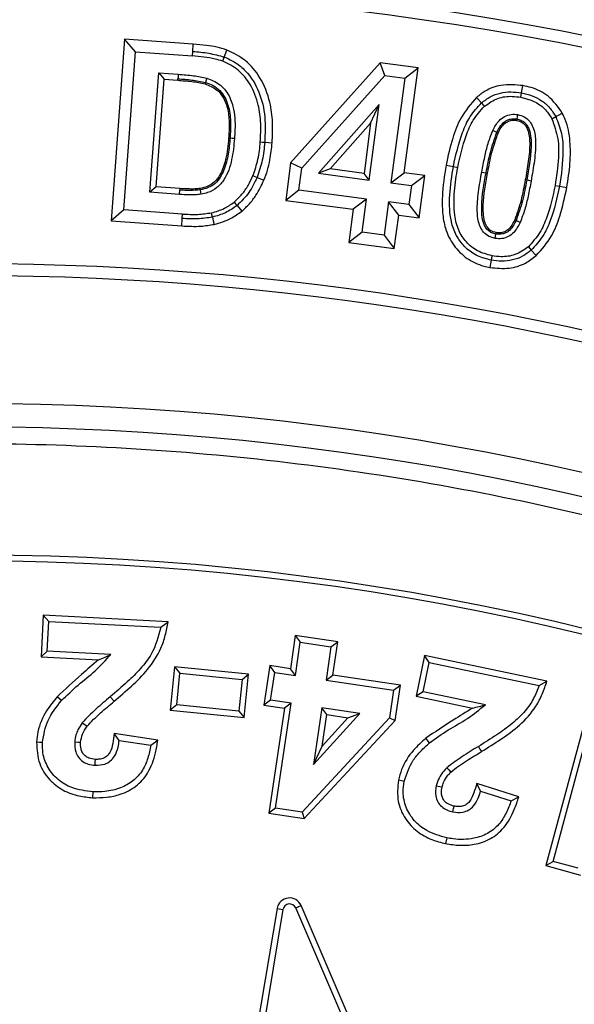
# Model space of a CAD drawing. Units: millimetres. Extents: x 0 to 420, y 0 to 297.
# Drawn here: x 146 to 149, y 71 to 77 of the extents above; entities that cross this region are included whole.
import ezdxf

# ---------------------------------------------------------------- set-up
doc = ezdxf.new("R2010")
doc.units = ezdxf.units.MM

msp = doc.modelspace()

# ---------------------------------------------------------------- linework, layer by layer
at = {"color": 7, "linetype": 'Continuous', "lineweight": 25}
for p, q in [((146.16221, 76.97082), (146.08304, 75.89171)), ((146.22739, 76.89531), (146.16221, 76.97082)), ((146.57178, 76.94075), (146.16221, 76.97082)), ((146.56853, 76.89679), (146.57178, 76.94075)), ((146.15855, 75.95688), (146.22739, 76.89531)), ((146.22739, 76.89531), (146.5666, 76.87041)), ((146.5666, 76.87041), (146.56853, 76.89679)), ((146.74647, 76.83919), (146.75583, 76.86393)), ((146.75583, 76.86393), (146.77145, 76.90516)), ((147.68298, 76.82934), (147.15014, 76.23434)), ((147.71068, 76.75454), (147.68298, 76.82934)), ((147.90779, 76.7997), (147.68298, 76.82934)), ((147.82586, 76.17672), (147.90779, 76.7997)), ((147.82867, 76.73899), (147.90779, 76.7997)), ((146.31426, 76.06046), (146.36641, 76.76966)), ((146.36641, 76.76966), (146.48263, 76.7611)), ((146.36641, 76.76966), (146.399, 76.7319)), ((147.21724, 76.20353), (147.71068, 76.75454)), ((147.71068, 76.75454), (147.82867, 76.73899)), ((146.35201, 76.09303), (146.399, 76.7319)), ((146.399, 76.7319), (146.47992, 76.72594)), ((146.47992, 76.72594), (146.48059, 76.73473)), ((147.82867, 76.73899), (147.74674, 76.11599)), ((148.28491, 76.59114), (148.25561, 76.62412)), ((148.5187, 76.62462), (148.52349, 76.65063)), ((147.67569, 76.58104), (147.3157, 76.17293)), ((147.6169, 76.13311), (147.67569, 76.58104)), ((147.62569, 76.47104), (147.67569, 76.58104)), ((148.70262, 76.49745), (148.72602, 76.50981)), ((147.38591, 76.19922), (147.62569, 76.47104)), ((147.62569, 76.47104), (147.58653, 76.1727)), ((148.37586, 76.41586), (148.35185, 76.42696)), ((148.38386, 76.41216), (148.37586, 76.41586)), ((146.79049, 76.38176), (146.7817, 76.38243)), ((146.99662, 76.35772), (147.04057, 76.3543)), ((147.15014, 76.23434), (147.121, 76.01226)), ((147.21724, 76.20353), (147.15014, 76.23434)), ((148.07409, 76.22113), (148.11744, 76.21313)), ((148.11744, 76.21313), (148.14346, 76.20834)), ((146.92654, 76.1592), (146.95095, 76.14899)), ((147.20011, 76.07299), (147.21724, 76.20353)), ((147.38591, 76.19922), (147.3157, 76.17293)), ((147.3157, 76.17293), (147.6169, 76.13311)), ((147.58653, 76.1727), (147.38591, 76.19922)), ((147.6169, 76.13311), (147.58653, 76.1727)), ((147.74674, 76.11599), (147.82586, 76.17672)), ((147.94768, 76.16069), (147.82586, 76.17672)), ((147.86852, 76.09996), (147.94768, 76.16069)), ((147.91431, 75.90782), (147.94768, 76.16069)), ((148.31216, 76.17568), (148.32083, 76.17409)), ((146.95095, 76.14899), (146.99163, 76.13197)), ((147.74674, 76.11599), (147.86852, 76.09996)), ((147.86852, 76.09996), (147.85361, 75.98694)), ((148.55374, 76.1318), (148.54507, 76.13338)), ((148.72263, 76.10109), (148.74865, 76.09635)), ((148.74865, 76.09635), (148.79203, 76.08845)), ((146.35201, 76.09303), (146.31426, 76.06046)), ((146.48986, 76.04749), (146.31426, 76.06046)), ((146.49248, 76.08266), (146.35201, 76.09303)), ((146.48986, 76.04749), (146.49181, 76.07387)), ((146.49248, 76.08266), (146.49181, 76.07387)), ((147.20011, 76.07299), (147.121, 76.01226)), ((147.60196, 76.02011), (147.20011, 76.07299)), ((146.83196, 75.98172), (146.86006, 75.94774)), ((147.121, 76.01226), (147.52282, 75.95938)), ((147.60196, 76.02011), (147.52282, 75.95938)), ((147.57592, 75.82258), (147.60196, 76.02011)), ((147.73181, 76.00297), (147.70577, 75.80546)), ((147.85361, 75.98694), (147.73181, 76.00297)), ((147.79252, 75.92384), (147.73181, 76.00297)), ((147.85361, 75.98694), (147.91431, 75.90782)), ((146.15855, 75.95688), (146.08304, 75.89171)), ((146.50847, 75.93118), (146.15855, 75.95688)), ((146.50664, 75.9048), (146.50847, 75.93118)), ((147.52282, 75.95938), (147.49678, 75.76188)), ((147.76648, 75.72631), (147.79252, 75.92384)), ((147.79252, 75.92384), (147.91431, 75.90782)), ((146.08304, 75.89171), (146.50357, 75.86082)), ((146.50357, 75.86082), (146.50664, 75.9048)), ((148.49024, 75.89242), (148.48225, 75.89614)), ((148.51422, 75.88125), (148.49024, 75.89242)), ((147.57592, 75.82258), (147.49678, 75.76188)), ((147.70577, 75.80546), (147.57592, 75.82258)), ((147.70577, 75.80546), (147.76648, 75.72631)), ((147.49678, 75.76188), (147.76648, 75.72631)), ((148.56335, 75.73667), (148.58099, 75.71694)), ((148.58099, 75.71694), (148.61038, 75.68405)), ((145.67982, 73.54797), (145.66693, 73.30105)), ((145.7132, 73.51091), (145.67982, 73.54797)), ((146.42157, 73.50916), (145.67982, 73.54797)), ((145.70399, 73.33443), (145.7132, 73.51091)), ((145.7132, 73.51091), (146.37927, 73.47606)), ((146.37927, 73.47606), (146.42157, 73.50916)), ((147.17811, 73.42774), (147.14867, 73.23023)), ((147.17811, 73.42774), (147.20779, 73.38765)), ((147.43016, 73.39007), (147.17811, 73.42774)), ((147.17834, 73.19013), (147.20779, 73.38765)), ((147.20779, 73.38765), (147.39008, 73.3604)), ((147.39008, 73.3604), (147.36063, 73.16289)), ((147.39008, 73.3604), (147.43016, 73.39007)), ((147.40071, 73.19255), (147.43016, 73.39007)), ((145.70399, 73.33443), (145.66693, 73.30105)), ((145.66693, 73.30105), (146.00884, 73.28326)), ((146.08139, 73.3148), (145.70399, 73.33443)), ((147.9464, 73.30872), (147.89569, 73.0664)), ((147.97369, 73.26699), (147.9464, 73.30872)), ((148.67411, 73.15662), (147.9464, 73.30872)), ((146.46058, 73.24203), (146.43473, 72.98355)), ((146.46058, 73.24203), (146.49216, 73.20344)), ((146.90056, 73.19817), (146.46058, 73.24203)), ((147.02691, 73.24845), (146.9916, 73.01324)), ((147.05655, 73.20836), (147.02691, 73.24845)), ((147.14867, 73.23023), (147.02691, 73.24845)), ((147.17834, 73.19013), (147.14867, 73.23023)), ((147.93744, 73.09371), (147.97369, 73.26699)), ((147.97369, 73.26699), (148.62734, 73.13037)), ((146.47333, 73.01514), (146.49216, 73.20344)), ((146.49216, 73.20344), (146.86196, 73.16658)), ((146.86196, 73.16658), (146.90056, 73.19817)), ((146.87471, 72.93969), (146.90056, 73.19817)), ((147.03171, 73.04289), (147.05655, 73.20836)), ((147.05655, 73.20836), (147.17834, 73.19013)), ((147.36063, 73.16289), (147.40071, 73.19255)), ((147.80257, 73.13245), (147.40071, 73.19255)), ((146.86196, 73.16658), (146.84313, 72.97828)), ((147.36063, 73.16289), (147.76248, 73.10279)), ((147.76248, 73.10279), (147.80257, 73.13245)), ((147.7711, 72.92193), (147.80257, 73.13245)), ((148.62734, 73.13037), (148.67411, 73.15662)), ((145.78892, 73.04056), (145.76234, 73.06374)), ((146.07819, 73.0634), (146.10088, 73.03641)), ((147.76248, 73.10279), (147.73784, 72.93793)), ((147.93744, 73.09371), (147.89569, 73.0664)), ((147.89569, 73.0664), (148.23135, 72.99633)), ((148.30783, 73.01639), (147.93744, 73.09371)), ((148.9439, 73.08663), (148.6669, 72.06019)), ((146.47333, 73.01514), (146.43473, 72.98355)), ((146.84313, 72.97828), (146.47333, 73.01514)), ((147.03171, 73.04289), (146.9916, 73.01324)), ((146.9916, 73.01324), (147.11341, 72.99501)), ((147.1535, 73.02466), (147.03171, 73.04289)), ((147.06035, 72.40167), (147.1535, 73.02466)), ((147.1535, 73.02466), (147.11341, 72.99501)), ((147.33579, 72.99742), (147.28571, 72.66168)), ((147.56156, 72.96357), (147.33579, 72.99742)), ((147.36547, 72.95731), (147.33579, 72.99742)), ((148.71014, 72.08504), (148.96875, 73.04338)), ((146.43473, 72.98355), (146.87471, 72.93969)), ((146.84313, 72.97828), (146.87471, 72.93969)), ((147.11341, 72.99501), (147.02026, 72.37201)), ((147.73784, 72.93793), (147.21841, 72.37803)), ((147.28571, 72.66168), (147.56156, 72.96357)), ((147.33765, 72.7708), (147.36547, 72.95731)), ((147.49089, 72.9385), (147.33765, 72.7708)), ((147.36547, 72.95731), (147.49089, 72.9385)), ((147.49089, 72.9385), (147.56156, 72.96357)), ((147.73784, 72.93793), (147.7711, 72.92193)), ((147.2316, 72.3404), (147.7711, 72.92193)), ((146.36114, 72.80494), (146.10124, 72.84448)), ((146.13167, 72.80418), (146.31997, 72.77554)), ((146.31997, 72.77554), (146.36114, 72.80494)), ((147.28571, 72.66168), (147.33765, 72.7708)), ((147.9765, 72.79003), (147.95376, 72.81698)), ((148.27958, 72.50357), (148.2562, 72.54791)), ((148.5066, 72.46904), (148.2562, 72.54791)), ((145.97542, 72.49929), (145.9735, 72.46407)), ((148.27958, 72.50357), (148.46147, 72.44628)), ((148.46147, 72.44628), (148.5066, 72.46904)), ((147.06035, 72.40167), (147.02026, 72.37201)), ((147.02026, 72.37201), (147.2316, 72.3404)), ((147.21841, 72.37803), (147.06035, 72.40167)), ((147.21841, 72.37803), (147.2316, 72.3404)), ((148.07826, 72.22572), (148.07107, 72.19119)), ((148.6669, 72.06019), (148.71014, 72.08504)), ((148.6669, 72.06019), (148.87275, 72.00463)), ((148.85858, 72.04498), (148.71014, 72.08504)), ((147.07009, 71.80584), (146.90716, 70.83369)), ((147.10487, 71.80001), (146.94194, 70.82786)), ((147.07009, 71.80584), (147.10487, 71.80001)), ((147.18054, 71.80917), (147.21293, 71.82313)), ((147.96845, 69.98153), (147.18054, 71.80917)), ((148.0008, 69.99556), (147.21293, 71.82313))]:
    msp.add_line(p, q, dxfattribs=at)
at = {"color": 7, "linetype": 'Continuous', "lineweight": 25, "flags": 128}
for points in [[(146.48263, 76.7611), (146.48161, 76.74791), (146.48059, 76.73473)], [(146.64426, 76.71329), (146.643, 76.70906), (146.64175, 76.70484)], [(146.65178, 76.73866), (146.64802, 76.72598), (146.64426, 76.71329)], [(148.52349, 76.65063), (148.52749, 76.67232), (148.53149, 76.694)], [(148.30249, 76.57135), (148.29722, 76.57729), (148.29194, 76.58323), (148.28491, 76.59114)], [(148.4998, 76.52206), (148.49753, 76.50903), (148.49525, 76.49599)], [(148.72602, 76.50981), (148.74552, 76.52011), (148.76502, 76.53041)], [(148.49525, 76.49599), (148.49449, 76.49164), (148.49373, 76.4873)], [(146.81686, 76.37976), (146.80368, 76.38076), (146.79049, 76.38176)], [(146.97025, 76.35978), (146.98343, 76.35875), (146.99662, 76.35772)], [(148.28614, 76.18043), (148.29915, 76.17805), (148.31216, 76.17568)], [(148.57976, 76.12707), (148.56675, 76.12944), (148.55374, 76.1318)], [(146.61381, 76.07447), (146.61307, 76.07882), (146.61233, 76.08316)], [(146.61825, 76.04839), (146.61603, 76.06143), (146.61381, 76.07447)], [(146.81509, 76.00211), (146.82352, 75.99192), (146.83196, 75.98172)], [(146.68552, 75.91281), (146.68243, 75.92567), (146.67934, 75.93853)], [(146.68552, 75.91281), (146.69067, 75.89137), (146.69582, 75.86994)], [(148.3661, 75.78584), (148.36847, 75.79887), (148.37085, 75.81189)], [(148.37085, 75.81189), (148.37164, 75.81623), (148.37244, 75.82058)], [(148.34281, 75.65725), (148.33884, 75.63556), (148.33488, 75.61386)], [(148.34756, 75.68327), (148.34518, 75.67026), (148.34281, 75.65725)], [(145.91232, 72.90935), (145.92641, 72.89873), (145.9405, 72.88812)], [(146.13167, 72.80418), (146.11646, 72.82433), (146.10124, 72.84448)], [(145.67554, 72.79156), (145.65793, 72.79246), (145.64031, 72.79336)], [(145.86685, 72.79497), (145.88691, 72.79376), (145.90209, 72.79285)], [(148.26616, 72.76819), (148.27532, 72.75313), (148.28449, 72.73806)], [(145.98844, 72.65655), (145.98942, 72.67641), (145.99017, 72.6918)], [(148.07826, 72.64119), (148.09052, 72.6285), (148.10278, 72.6158)], [(147.82606, 72.56086), (147.80878, 72.56443), (147.79151, 72.568)], [(148.01596, 72.53522), (148.03652, 72.53073), (148.05045, 72.52768)], [(148.11512, 72.37937), (148.11926, 72.39891), (148.12244, 72.4139)]]:
    msp.add_lwpolyline(points, dxfattribs=at)
at = {"color": 7, "linetype": 'Continuous', "lineweight": 25}
for radius in [20, 19.96828, 16.1875]:
    msp.add_circle((145.2457, 58.62011), radius, dxfattribs=at)
for centre, radius, start, end in [((145.2457, 58.62011), 28.5, 8.068151, 171.931849), ((145.2457, 58.62011), 27.9, 348.73424, 191.525677), ((145.2457, 58.62011), 18.73, 69.543344, 110.456656), ((145.2457, 58.62011), 18.65947, 69.543344, 110.456656), ((145.2457, 58.62011), 17.01553, 69.635333, 110.364667), ((145.2457, 58.62011), 16.945, 69.635333, 110.364667), ((145.2457, 58.62011), 16.04542, 3.937329, 356.447075), ((145.26608, 58.62011), 15.28527, 63.81569, 115.987926), ((145.26608, 58.62011), 15.25, 63.943005, 115.987926), ((147.14405, 71.79344), 0.075, 23.321203, 170.48578), ((147.14405, 71.79344), 0.03973, 23.321203, 170.48578)]:
    msp.add_arc(centre, radius, start, end, dxfattribs=at)
for points, knots in [([(125.37728, 58.62011), (125.38114, 58.91805), (125.38887, 59.51394), (125.45216, 60.41598), (125.55478, 61.32429), (125.70343, 62.24576), (125.897, 63.1682), (126.13896, 64.09694), (126.42798, 65.0206), (126.76719, 65.94282), (127.15427, 66.85336), (127.59181, 67.75409), (128.07672, 68.63624), (128.61063, 69.50003), (129.19, 70.33841), (129.8151, 71.15009), (130.48234, 71.92992), (131.19034, 72.67545), (131.93588, 73.38345), (132.7157, 74.05069), (133.52739, 74.6758), (134.36575, 75.25516), (135.22955, 75.78907), (136.1117, 76.27399), (137.01244, 76.71153), (137.96569, 77.11678), (138.97443, 77.48379), (140.03124, 77.80253), (141.09008, 78.05909), (142.14405, 78.25456), (143.18819, 78.39088), (144.22126, 78.47096), (145.20315, 78.49618), (146.13953, 78.47514), (147.04157, 78.41414), (147.94988, 78.31089), (148.87134, 78.1624), (149.79379, 77.9688), (150.72253, 77.72684), (151.64619, 77.43782), (152.56841, 77.09862), (153.47894, 76.71153), (154.37968, 76.27399), (155.26183, 75.78908), (156.12562, 75.25517), (156.96399, 74.6758), (157.77568, 74.0507), (158.55551, 73.38346), (159.30104, 72.67546), (160.00904, 71.92993), (160.67628, 71.1501), (161.30139, 70.33841), (161.88075, 69.50005), (162.41466, 68.63625), (162.89957, 67.7541), (163.33711, 66.85336), (163.74237, 65.90011), (164.10937, 64.89137), (164.42813, 63.83456), (164.68463, 62.77572), (164.88033, 61.72175), (165.01581, 60.67761), (165.09891, 59.64453), (165.10906, 58.9606), (165.11411, 58.62011)], [0, 0, 0, 0, 0.0143203, 0.0286409, 0.0434434, 0.0582463, 0.0734889, 0.0887318, 0.1043615, 0.1199916, 0.1359454, 0.1518997, 0.1681056, 0.1843119, 0.2006903, 0.2170692, 0.2335352, 0.2500017, 0.2664678, 0.2829342, 0.2993127, 0.3156915, 0.3318974, 0.3481037, 0.3640576, 0.3800118, 0.3978729, 0.4156275, 0.4330431, 0.4502154, 0.4671287, 0.4836347, 0.5, 0.5143202, 0.5286409, 0.5434434, 0.5582463, 0.5734889, 0.5887318, 0.6043615, 0.6199916, 0.6359454, 0.6518997, 0.6681056, 0.6843119, 0.7006903, 0.7170692, 0.7335352, 0.7500017, 0.7664678, 0.7829342, 0.7993127, 0.8156915, 0.8318974, 0.8481037, 0.8640576, 0.8800118, 0.8978729, 0.9156275, 0.9330431, 0.9502154, 0.9671287, 0.9836348, 1, 1, 1, 1]), ([(146.77145, 76.90516), (146.75167, 76.91136), (146.71212, 76.92375), (146.64497, 76.93428), (146.59808, 76.93842), (146.57178, 76.94075)], [0, 0, 0, 0, 0.3054289, 0.6105092, 1, 1, 1, 1]), ([(146.74647, 76.83919), (146.7319, 76.84378), (146.69556, 76.85523), (146.63501, 76.86441), (146.58945, 76.8684), (146.5666, 76.87041)], [0, 0, 0, 0, 0.25011445, 0.62380175, 1, 1, 1, 1]), ([(146.56853, 76.89679), (146.60031, 76.89436), (146.66381, 76.8895), (146.72517, 76.87245), (146.75583, 76.86393)], [0, 0, 0, 0, 0.5003433, 1, 1, 1, 1]), ([(146.75583, 76.86393), (146.77887, 76.85365), (146.82494, 76.83308), (146.9022, 76.76721), (146.9694, 76.65785), (147.00267, 76.50869), (146.99864, 76.40808), (146.99662, 76.35772)], [0, 0, 0, 0, 0.1251446, 0.2502599, 0.4996632, 0.7495472, 1, 1, 1, 1]), ([(147.04057, 76.3543), (147.0424, 76.39474), (147.04604, 76.47546), (147.0294, 76.60852), (146.97808, 76.73755), (146.88814, 76.84847), (146.80959, 76.88663), (146.77145, 76.90516)], [0, 0, 0, 0, 0.1841911, 0.3676606, 0.6062843, 0.8088041, 1, 1, 1, 1]), ([(146.97025, 76.35978), (146.97197, 76.39646), (146.97541, 76.46968), (146.96129, 76.58665), (146.91837, 76.697), (146.84467, 76.79116), (146.7788, 76.82338), (146.74647, 76.83919)], [0, 0, 0, 0, 0.1937324, 0.3866525, 0.6172164, 0.8120746, 1, 1, 1, 1]), ([(146.48263, 76.7611), (146.4978, 76.75983), (146.52816, 76.75728), (146.58492, 76.75238), (146.62582, 76.74399), (146.65178, 76.73866)], [0, 0, 0, 0, 0.2675489, 0.5351104, 1, 1, 1, 1]), ([(146.47992, 76.72594), (146.49368, 76.72479), (146.5212, 76.72249), (146.57549, 76.7179), (146.6154, 76.71003), (146.64175, 76.70484)], [0, 0, 0, 0, 0.2536531, 0.5073124, 1, 1, 1, 1]), ([(146.48059, 76.73473), (146.5081, 76.7328), (146.56309, 76.72895), (146.61721, 76.71851), (146.64426, 76.71329)], [0, 0, 0, 0, 0.50025047, 1, 1, 1, 1]), ([(146.64175, 76.70484), (146.66606, 76.69518), (146.70861, 76.67828), (146.75524, 76.62061), (146.7801, 76.54956), (146.78711, 76.46632), (146.78351, 76.41045), (146.7817, 76.38243)], [0, 0, 0, 0, 0.2008442, 0.3514275, 0.5625649, 0.7806442, 1, 1, 1, 1]), ([(146.64426, 76.71329), (146.65985, 76.70767), (146.69102, 76.69643), (146.73112, 76.66585), (146.7603, 76.62516), (146.78561, 76.56373), (146.79599, 76.48067), (146.79232, 76.41476), (146.79049, 76.38176)], [0, 0, 0, 0, 0.1250117, 0.2499487, 0.3748951, 0.5000045, 0.7496681, 1, 1, 1, 1]), ([(146.65178, 76.73866), (146.67805, 76.72834), (146.72576, 76.70959), (146.78065, 76.64824), (146.81808, 76.55526), (146.82197, 76.46059), (146.81795, 76.39702), (146.81686, 76.37976)], [0, 0, 0, 0, 0.1936891, 0.3517315, 0.5564759, 0.879533, 1, 1, 1, 1]), ([(148.53149, 76.694), (148.48746, 76.69821), (148.41022, 76.70559), (148.31514, 76.6707), (148.27237, 76.63723), (148.25561, 76.62412)], [0, 0, 0, 0, 0.4464267, 0.7830703, 1, 1, 1, 1]), ([(148.76502, 76.53041), (148.73968, 76.56691), (148.69251, 76.63487), (148.60063, 76.67896), (148.54767, 76.69048), (148.53149, 76.694)], [0, 0, 0, 0, 0.446243, 0.8307616, 1, 1, 1, 1]), ([(148.25561, 76.62412), (148.22218, 76.58545), (148.16006, 76.51361), (148.10664, 76.37173), (148.08578, 76.27519), (148.07409, 76.22113)], [0, 0, 0, 0, 0.3389409, 0.6297907, 1, 1, 1, 1]), ([(148.28491, 76.59114), (148.30179, 76.60418), (148.33554, 76.63025), (148.39637, 76.65193), (148.46021, 76.6594), (148.5024, 76.65356), (148.52349, 76.65063)], [0, 0, 0, 0, 0.2499595, 0.4998768, 0.7498632, 1, 1, 1, 1]), ([(148.30249, 76.57135), (148.32809, 76.58934), (148.37756, 76.6241), (148.45662, 76.6335), (148.50189, 76.62702), (148.5187, 76.62462)], [0, 0, 0, 0, 0.4027184, 0.7782501, 1, 1, 1, 1]), ([(148.5187, 76.62462), (148.54864, 76.61696), (148.60326, 76.60299), (148.66673, 76.55496), (148.6914, 76.51543), (148.70262, 76.49745)], [0, 0, 0, 0, 0.3980867, 0.7262089, 1, 1, 1, 1]), ([(148.52349, 76.65063), (148.54434, 76.64589), (148.586, 76.63641), (148.64315, 76.60652), (148.69252, 76.56458), (148.71485, 76.52807), (148.72602, 76.50981)], [0, 0, 0, 0, 0.2501423, 0.5001041, 0.7500241, 1, 1, 1, 1]), ([(148.11744, 76.21313), (148.1326, 76.28155), (148.15533, 76.38418), (148.21375, 76.51328), (148.26121, 76.5652), (148.28491, 76.59114)], [0, 0, 0, 0, 0.5001836, 0.7503436, 1, 1, 1, 1]), ([(148.14346, 76.20834), (148.15735, 76.27147), (148.17854, 76.36772), (148.23205, 76.4925), (148.27864, 76.54465), (148.30249, 76.57135)], [0, 0, 0, 0, 0.4818258, 0.7346814, 1, 1, 1, 1]), ([(148.35185, 76.42696), (148.36272, 76.4479), (148.37994, 76.48105), (148.42065, 76.51254), (148.45991, 76.5256), (148.48669, 76.52323), (148.4998, 76.52206)], [0, 0, 0, 0, 0.3662358, 0.5800739, 0.7943693, 1, 1, 1, 1]), ([(148.4998, 76.52206), (148.51331, 76.51832), (148.54043, 76.51081), (148.57279, 76.48314), (148.59817, 76.43594), (148.61069, 76.35595), (148.6006, 76.24847), (148.58675, 76.16778), (148.57976, 76.12707)], [0, 0, 0, 0, 0.0934561, 0.1875621, 0.2764599, 0.4491956, 0.7220631, 1, 1, 1, 1]), ([(148.72602, 76.50981), (148.73905, 76.47712), (148.76513, 76.41166), (148.77382, 76.27), (148.75872, 76.16581), (148.74865, 76.09635)], [0, 0, 0, 0, 0.2496241, 0.4997707, 1, 1, 1, 1]), ([(148.79203, 76.08845), (148.79949, 76.13603), (148.81377, 76.22698), (148.81481, 76.36325), (148.79632, 76.46538), (148.7711, 76.51778), (148.76502, 76.53041)], [0, 0, 0, 0, 0.3205885, 0.6128504, 0.9066866, 1, 1, 1, 1]), ([(148.37586, 76.41586), (148.38168, 76.42753), (148.3933, 76.45084), (148.41512, 76.47602), (148.43754, 76.48953), (148.4624, 76.49831), (148.48212, 76.49692), (148.49525, 76.49599)], [0, 0, 0, 0, 0.25045171, 0.50030755, 0.62556347, 0.75078108, 1, 1, 1, 1]), ([(148.38386, 76.41216), (148.38935, 76.42318), (148.40037, 76.44534), (148.42303, 76.47191), (148.45124, 76.48635), (148.47499, 76.4898), (148.48899, 76.48793), (148.49373, 76.4873)], [0, 0, 0, 0, 0.2554425, 0.5133595, 0.7072717, 0.9009325, 1, 1, 1, 1]), ([(148.49373, 76.4873), (148.50512, 76.48393), (148.52518, 76.478), (148.54733, 76.45699), (148.56685, 76.41662), (148.57497, 76.34316), (148.56383, 76.24314), (148.55135, 76.17011), (148.54507, 76.13338)], [0, 0, 0, 0, 0.0900433, 0.1585016, 0.2269714, 0.4309039, 0.7138326, 1, 1, 1, 1]), ([(148.49525, 76.49599), (148.50348, 76.49396), (148.51996, 76.48991), (148.54128, 76.47548), (148.55821, 76.45624), (148.57817, 76.40931), (148.58454, 76.29752), (148.56607, 76.19814), (148.55374, 76.1318)], [0, 0, 0, 0, 0.0624916, 0.1250367, 0.1875363, 0.2500903, 0.4994022, 1, 1, 1, 1]), ([(148.70262, 76.49745), (148.71688, 76.4584), (148.74414, 76.38378), (148.74436, 76.24775), (148.73075, 76.15586), (148.72263, 76.10109)], [0, 0, 0, 0, 0.3072962, 0.5871253, 1, 1, 1, 1]), ([(148.28614, 76.18043), (148.29191, 76.21033), (148.30284, 76.26701), (148.32217, 76.35018), (148.34193, 76.40131), (148.35185, 76.42696)], [0, 0, 0, 0, 0.3575354, 0.6776061, 1, 1, 1, 1]), ([(148.31216, 76.17568), (148.3196, 76.21658), (148.33448, 76.29832), (148.36207, 76.3767), (148.37586, 76.41586)], [0, 0, 0, 0, 0.50033332, 1, 1, 1, 1]), ([(148.32083, 76.17409), (148.32466, 76.1945), (148.33233, 76.23532), (148.34974, 76.31576), (148.37027, 76.37376), (148.38386, 76.41216)], [0, 0, 0, 0, 0.252623, 0.5052954, 1, 1, 1, 1]), ([(146.7817, 76.38243), (146.7777, 76.33966), (146.77066, 76.26444), (146.74001, 76.17595), (146.70135, 76.11972), (146.65775, 76.09377), (146.62656, 76.08649), (146.61233, 76.08316)], [0, 0, 0, 0, 0.344029, 0.6051338, 0.7432175, 0.8827821, 1, 1, 1, 1]), ([(146.79049, 76.38176), (146.78755, 76.34972), (146.78168, 76.28569), (146.76148, 76.20715), (146.73341, 76.14915), (146.70331, 76.11055), (146.66078, 76.08564), (146.62947, 76.07819), (146.61381, 76.07447)], [0, 0, 0, 0, 0.2503086, 0.5002275, 0.6253878, 0.7502488, 0.875027, 1, 1, 1, 1]), ([(146.81686, 76.37976), (146.81283, 76.3378), (146.80471, 76.25344), (146.77014, 76.15097), (146.71532, 76.08452), (146.66479, 76.05867), (146.63128, 76.05127), (146.61825, 76.04839)], [0, 0, 0, 0, 0.3011236, 0.6054242, 0.7549094, 0.9047578, 1, 1, 1, 1]), ([(146.92654, 76.1592), (146.93764, 76.19131), (146.95443, 76.23986), (146.96556, 76.30779), (146.96868, 76.34242), (146.97025, 76.35978)], [0, 0, 0, 0, 0.4935824, 0.7461892, 1, 1, 1, 1]), ([(146.99662, 76.35772), (146.99318, 76.32201), (146.98629, 76.25061), (146.96273, 76.18285), (146.95095, 76.14899)], [0, 0, 0, 0, 0.5001648, 1, 1, 1, 1]), ([(146.99163, 76.13197), (146.99915, 76.15171), (147.0142, 76.1912), (147.03131, 76.26569), (147.03704, 76.3205), (147.04057, 76.3543)], [0, 0, 0, 0, 0.2769962, 0.5542343, 1, 1, 1, 1]), ([(148.07409, 76.22113), (148.06449, 76.1592), (148.05001, 76.06587), (148.05132, 75.93974), (148.06746, 75.83969), (148.11535, 75.74269), (148.19514, 75.66291), (148.2751, 75.62656), (148.32264, 75.61646), (148.33488, 75.61386)], [0, 0, 0, 0, 0.2511236, 0.378444, 0.5052738, 0.6550468, 0.8048042, 0.9497416, 1, 1, 1, 1]), ([(148.34281, 75.65725), (148.3152, 75.6641), (148.26002, 75.67781), (148.18924, 75.72768), (148.13613, 75.79499), (148.09499, 75.90176), (148.09179, 76.0457), (148.10889, 76.15727), (148.11744, 76.21313)], [0, 0, 0, 0, 0.1250195, 0.2498894, 0.3748537, 0.4997078, 0.7495213, 1, 1, 1, 1]), ([(146.81509, 76.00211), (146.83112, 76.01725), (146.86254, 76.04696), (146.89913, 76.10098), (146.91734, 76.13966), (146.92654, 76.1592)], [0, 0, 0, 0, 0.3397605, 0.6664596, 1, 1, 1, 1]), ([(148.34756, 75.68327), (148.31752, 75.69109), (148.26022, 75.706), (148.19214, 75.76259), (148.14379, 75.83554), (148.12012, 75.94037), (148.12088, 76.06696), (148.13592, 76.16113), (148.14346, 76.20834)], [0, 0, 0, 0, 0.144695, 0.2759198, 0.4066908, 0.5507811, 0.7747701, 1, 1, 1, 1]), ([(148.3661, 75.78584), (148.34993, 75.79074), (148.3212, 75.79946), (148.28941, 75.82983), (148.2658, 75.8783), (148.25569, 75.95842), (148.26612, 76.06403), (148.27943, 76.14144), (148.28614, 76.18043)], [0, 0, 0, 0, 0.1122524, 0.1994972, 0.2867953, 0.4709646, 0.7336083, 1, 1, 1, 1]), ([(148.37085, 75.81189), (148.36264, 75.81398), (148.34622, 75.81817), (148.32483, 75.83239), (148.30773, 75.85147), (148.28758, 75.89831), (148.28151, 76.01011), (148.29989, 76.1094), (148.31216, 76.17568)], [0, 0, 0, 0, 0.0625238, 0.1250422, 0.1875381, 0.2500768, 0.4994294, 1, 1, 1, 1]), ([(148.37244, 75.82058), (148.36056, 75.82405), (148.34652, 75.82815), (148.33145, 75.83952), (148.32348, 75.84695), (148.31157, 75.86273), (148.29553, 75.90808), (148.29184, 76.01649), (148.30924, 76.11109), (148.32083, 76.17409)], [0, 0, 0, 0, 0.09348555, 0.11053188, 0.14470659, 0.17700776, 0.26158026, 0.50820384, 1, 1, 1, 1]), ([(146.95095, 76.14899), (146.93601, 76.1176), (146.90615, 76.05487), (146.85668, 76.0061), (146.83196, 75.98172)], [0, 0, 0, 0, 0.5002924, 1, 1, 1, 1]), ([(146.86006, 75.94774), (146.87562, 75.96209), (146.90676, 75.99082), (146.95294, 76.0519), (146.9769, 76.10149), (146.99163, 76.13197)], [0, 0, 0, 0, 0.2778871, 0.5560579, 1, 1, 1, 1]), ([(148.54507, 76.13338), (148.5412, 76.11305), (148.53346, 76.07238), (148.51659, 75.99211), (148.49592, 75.93436), (148.48225, 75.89614)], [0, 0, 0, 0, 0.2526877, 0.505396, 1, 1, 1, 1]), ([(148.55374, 76.1318), (148.5464, 76.09102), (148.53173, 76.0095), (148.50406, 75.93143), (148.49024, 75.89242)], [0, 0, 0, 0, 0.5003459, 1, 1, 1, 1]), ([(148.57976, 76.12707), (148.574, 76.09717), (148.5631, 76.04062), (148.54396, 75.95764), (148.52416, 75.90679), (148.51422, 75.88125)], [0, 0, 0, 0, 0.3585516, 0.6779384, 1, 1, 1, 1]), ([(148.72263, 76.10109), (148.70875, 76.03774), (148.68759, 75.94113), (148.63407, 75.81583), (148.5873, 75.76348), (148.56335, 75.73667)], [0, 0, 0, 0, 0.4817479, 0.7346078, 1, 1, 1, 1]), ([(148.74865, 76.09635), (148.73354, 76.02768), (148.71086, 75.92468), (148.65233, 75.79512), (148.60475, 75.74298), (148.58099, 75.71694)], [0, 0, 0, 0, 0.50018749, 0.75032101, 1, 1, 1, 1]), ([(146.61825, 76.04839), (146.60597, 76.04696), (146.58142, 76.04412), (146.53847, 76.04452), (146.50801, 76.04638), (146.48986, 76.04749)], [0, 0, 0, 0, 0.2880587, 0.5759308, 1, 1, 1, 1]), ([(146.61381, 76.07447), (146.59349, 76.07276), (146.55284, 76.06934), (146.51216, 76.07236), (146.49181, 76.07387)], [0, 0, 0, 0, 0.4997171, 1, 1, 1, 1]), ([(146.61233, 76.08316), (146.60173, 76.08195), (146.58055, 76.07951), (146.54046, 76.07969), (146.51116, 76.0815), (146.49248, 76.08266)], [0, 0, 0, 0, 0.2662891, 0.5323737, 1, 1, 1, 1]), ([(148.61038, 75.68405), (148.64305, 75.72152), (148.70383, 75.79121), (148.75844, 75.93312), (148.77971, 76.03149), (148.79203, 76.08845)], [0, 0, 0, 0, 0.3286482, 0.61129, 1, 1, 1, 1]), ([(146.67934, 75.93853), (146.69253, 75.94204), (146.71893, 75.94905), (146.76603, 75.96761), (146.79618, 75.98881), (146.81509, 76.00211)], [0, 0, 0, 0, 0.2710829, 0.5426223, 1, 1, 1, 1]), ([(146.83196, 75.98172), (146.80954, 75.96604), (146.76469, 75.93467), (146.71192, 75.9201), (146.68552, 75.91281)], [0, 0, 0, 0, 0.4996722, 1, 1, 1, 1]), ([(146.50847, 75.93118), (146.52343, 75.93035), (146.55334, 75.92867), (146.61062, 75.92788), (146.6524, 75.93436), (146.67934, 75.93853)], [0, 0, 0, 0, 0.2621025, 0.5242414, 1, 1, 1, 1]), ([(146.69582, 75.86994), (146.71322, 75.87465), (146.74805, 75.88407), (146.80475, 75.90778), (146.83975, 75.93306), (146.86006, 75.94774)], [0, 0, 0, 0, 0.2952608, 0.5910023, 1, 1, 1, 1]), ([(146.50357, 75.86082), (146.52259, 75.8598), (146.56062, 75.85775), (146.62514, 75.85791), (146.66989, 75.86553), (146.69582, 75.86994)], [0, 0, 0, 0, 0.2959849, 0.59208115, 1, 1, 1, 1]), ([(146.68552, 75.91281), (146.65587, 75.90828), (146.59653, 75.89922), (146.53661, 75.90294), (146.50664, 75.9048)], [0, 0, 0, 0, 0.4997054, 1, 1, 1, 1]), ([(148.51422, 75.88125), (148.50339, 75.86025), (148.4862, 75.82692), (148.44534, 75.79532), (148.40597, 75.78221), (148.37918, 75.78465), (148.3661, 75.78584)], [0, 0, 0, 0, 0.3660371, 0.5807451, 0.7952446, 1, 1, 1, 1]), ([(148.49024, 75.89242), (148.4844, 75.88075), (148.47272, 75.85744), (148.45123, 75.83184), (148.4286, 75.81854), (148.40377, 75.80962), (148.384, 75.81098), (148.37085, 75.81189)], [0, 0, 0, 0, 0.2504841, 0.5003887, 0.6255482, 0.7509022, 1, 1, 1, 1]), ([(148.48225, 75.89614), (148.47684, 75.88532), (148.46597, 75.86357), (148.44412, 75.83663), (148.41578, 75.82211), (148.39164, 75.818), (148.37732, 75.81992), (148.37244, 75.82058)], [0, 0, 0, 0, 0.25091986, 0.50402763, 0.70140452, 0.89809704, 1, 1, 1, 1]), ([(148.58099, 75.71694), (148.56414, 75.70393), (148.53045, 75.6779), (148.46976, 75.65615), (148.40602, 75.64874), (148.36388, 75.65441), (148.34281, 75.65725)], [0, 0, 0, 0, 0.2499535, 0.4997945, 0.7497927, 1, 1, 1, 1]), ([(148.56335, 75.73667), (148.53778, 75.71856), (148.4894, 75.6843), (148.41065, 75.67475), (148.36547, 75.68085), (148.34756, 75.68327)], [0, 0, 0, 0, 0.4036227, 0.7637068, 1, 1, 1, 1]), ([(148.33488, 75.61386), (148.37316, 75.60985), (148.44511, 75.60229), (148.54194, 75.63187), (148.58957, 75.66819), (148.61038, 75.68405)], [0, 0, 0, 0, 0.3903551, 0.7337286, 1, 1, 1, 1]), ([(161.15348, 59.715), (161.13115, 59.98243), (161.08631, 60.51949), (160.96634, 61.32688), (160.80546, 62.13977), (160.59784, 62.95685), (160.34333, 63.77432), (160.04122, 64.58695), (159.69, 65.39349), (159.29079, 66.18708), (158.84259, 66.96585), (158.3478, 67.72321), (157.80696, 68.45623), (157.22225, 69.16045), (156.59601, 69.83212), (155.9309, 70.46766), (155.2303, 71.06384), (154.49776, 71.61764), (153.73711, 72.12679), (152.95233, 72.58934), (152.14809, 73.00357), (151.32732, 73.36926), (150.45143, 73.70195), (149.52101, 73.99288), (148.54019, 74.23223), (147.56324, 74.40641), (146.5956, 74.518), (145.64226, 74.56997), (144.74233, 74.56554), (143.89167, 74.5148), (143.08056, 74.42496), (142.26263, 74.29146), (141.4389, 74.1122), (140.61318, 73.88588), (139.79064, 73.61188), (138.97252, 73.28857), (138.16568, 72.91685), (137.37197, 72.49567), (136.59806, 72.0272), (135.84689, 71.51185), (135.123, 70.95168), (134.43022, 70.34889), (133.7722, 69.706), (133.1523, 69.02629), (132.57367, 68.31321), (132.03869, 67.57051), (131.54945, 66.80208), (131.10784, 66.01254), (130.71417, 65.20482), (130.35158, 64.34088), (130.02887, 63.421), (129.75596, 62.44898), (129.54832, 61.47859), (129.40356, 60.51536), (129.31886, 59.56436), (129.29238, 58.66481), (129.31387, 57.81291), (129.37579, 56.99919), (129.48111, 56.17716), (129.63197, 55.34776), (129.82979, 54.51475), (130.07537, 53.68329), (130.37039, 52.85453), (130.71417, 52.0354), (131.10783, 51.22769), (131.54944, 50.43815), (132.03868, 49.66972), (132.57366, 48.92702), (133.15229, 48.21393), (133.77219, 47.53422), (134.43021, 46.89133), (135.12299, 46.28855), (135.84688, 45.72837), (136.59804, 45.21302), (137.37195, 44.74455), (138.16567, 44.32336), (139.01665, 43.93131), (139.9249, 43.57718), (140.88697, 43.27104), (141.84965, 43.03019), (142.80734, 42.85243), (143.75487, 42.73511), (144.65298, 42.67774), (145.50511, 42.66996), (146.32048, 42.70389), (147.14564, 42.78091), (147.97974, 42.90318), (148.81905, 43.07227), (149.65846, 43.28914), (150.49685, 43.55552), (151.32731, 43.87095), (152.14807, 44.23664), (152.95232, 44.65086), (153.7371, 45.11342), (154.49774, 45.62256), (155.23029, 46.17636), (155.93089, 46.77254), (156.596, 47.40808), (157.22223, 48.07975), (157.80694, 48.78397), (158.3478, 49.51699), (158.84258, 50.27434), (159.29078, 51.05312), (159.71183, 51.89013), (160.09697, 52.78568), (160.43591, 53.73667), (160.70993, 54.69049), (160.91961, 55.64157), (161.0726, 56.58429), (161.12666, 57.21327), (161.15348, 57.52521)], [0, 0, 0, 0, 0.0082147, 0.0164972, 0.0249752, 0.0335773, 0.0422961, 0.0511767, 0.0601085, 0.0692167, 0.0783615, 0.087605, 0.0969001, 0.1062374, 0.1156144, 0.1250013, 0.1343879, 0.143765, 0.1531022, 0.1623973, 0.1716409, 0.1807855, 0.189894, 0.2003133, 0.210612, 0.220785, 0.2306769, 0.2404167, 0.25, 0.2582146, 0.2664972, 0.2749752, 0.2835773, 0.2922961, 0.3011767, 0.3101085, 0.3192167, 0.3283615, 0.337605, 0.3469001, 0.3562374, 0.3656144, 0.3750013, 0.3843879, 0.393765, 0.4031022, 0.4123973, 0.4216409, 0.4307855, 0.439894, 0.4503133, 0.460612, 0.470785, 0.4806769, 0.4904167, 0.5, 0.5082146, 0.5164972, 0.5249752, 0.5335773, 0.5422961, 0.5511767, 0.5601085, 0.5692167, 0.5783615, 0.587605, 0.5969001, 0.6062374, 0.6156144, 0.6250013, 0.6343879, 0.643765, 0.6531022, 0.6623973, 0.6716409, 0.6807855, 0.689894, 0.7003133, 0.710612, 0.720785, 0.7306769, 0.7404167, 0.75, 0.7582146, 0.7664972, 0.7749752, 0.7835773, 0.7922961, 0.8011767, 0.8101085, 0.8192167, 0.8283615, 0.837605, 0.8469001, 0.8562374, 0.8656144, 0.8750013, 0.8843879, 0.893765, 0.9031022, 0.9123973, 0.9216409, 0.9307855, 0.939894, 0.9503133, 0.960612, 0.970785, 0.9806769, 0.9904167, 1, 1, 1, 1]), ([(146.37927, 73.47606), (146.36431, 73.42094), (146.33984, 73.33073), (146.25826, 73.22843), (146.17471, 73.14579), (146.11243, 73.09263), (146.07819, 73.0634)], [0, 0, 0, 0, 0.3238046, 0.5298899, 0.7414951, 1, 1, 1, 1]), ([(146.10088, 73.03641), (146.13565, 73.0662), (146.20536, 73.12596), (146.30629, 73.22545), (146.37419, 73.32962), (146.40751, 73.42859), (146.41685, 73.48212), (146.42157, 73.50916)], [0, 0, 0, 0, 0.2339801, 0.4691792, 0.7225925, 0.8598895, 1, 1, 1, 1]), ([(145.78892, 73.04056), (145.82095, 73.07201), (145.88463, 73.13454), (145.99204, 73.21518), (146.05155, 73.28153), (146.08139, 73.3148)], [0, 0, 0, 0, 0.335291, 0.6667507, 1, 1, 1, 1]), ([(146.00884, 73.28326), (146.02198, 73.28839), (146.04827, 73.29867), (146.07034, 73.30942), (146.08139, 73.3148)], [0, 0, 0, 0, 0.4995157, 1, 1, 1, 1]), ([(146.00884, 73.28326), (145.97483, 73.25419), (145.89119, 73.18268), (145.81032, 73.10803), (145.76234, 73.06374)], [0, 0, 0, 0, 0.40658137, 1, 1, 1, 1]), ([(148.62734, 73.13037), (148.61716, 73.10402), (148.5965, 73.05051), (148.54284, 72.97252), (148.46725, 72.90175), (148.37177, 72.83341), (148.30303, 72.79096), (148.26616, 72.76819)], [0, 0, 0, 0, 0.16146686, 0.32789786, 0.53711727, 0.75169077, 1, 1, 1, 1]), ([(148.28449, 72.73806), (148.32349, 72.76226), (148.40169, 72.81078), (148.5169, 72.89367), (148.59963, 72.98652), (148.64809, 73.07901), (148.66538, 73.13058), (148.67411, 73.15662)], [0, 0, 0, 0, 0.2343381, 0.4697814, 0.7226646, 0.8599354, 1, 1, 1, 1]), ([(145.76234, 73.06374), (145.74056, 73.0369), (145.69037, 72.97507), (145.64882, 72.88017), (145.64236, 72.8143), (145.64031, 72.79336)], [0, 0, 0, 0, 0.3433882, 0.7912532, 1, 1, 1, 1]), ([(146.07819, 73.0634), (146.06374, 73.05123), (146.03484, 73.02688), (145.97772, 72.97743), (145.93847, 72.93657), (145.91232, 72.90935)], [0, 0, 0, 0, 0.2502342, 0.5004878, 1, 1, 1, 1]), ([(145.67554, 72.79156), (145.68311, 72.83712), (145.69858, 72.93019), (145.75839, 73.00326), (145.78892, 73.04056)], [0, 0, 0, 0, 0.4895402, 1, 1, 1, 1]), ([(145.9405, 72.88812), (145.95326, 72.90214), (145.97876, 72.93016), (146.03318, 72.97874), (146.07422, 73.0137), (146.10088, 73.03641)], [0, 0, 0, 0, 0.2600474, 0.5193705, 1, 1, 1, 1]), ([(148.23135, 72.99633), (148.19324, 72.97287), (148.09941, 72.91512), (148.00802, 72.85355), (147.95376, 72.81698)], [0, 0, 0, 0, 0.4061492, 1, 1, 1, 1]), ([(147.9765, 72.79003), (148.01293, 72.81624), (148.08544, 72.86842), (148.20415, 72.9315), (148.27321, 72.98805), (148.30783, 73.01639)], [0, 0, 0, 0, 0.3350103, 0.666672, 1, 1, 1, 1]), ([(148.23135, 72.99633), (148.24508, 72.9994), (148.27256, 73.00554), (148.29607, 73.01277), (148.30783, 73.01639)], [0, 0, 0, 0, 0.4995371, 1, 1, 1, 1]), ([(145.91232, 72.90935), (145.90296, 72.8956), (145.88778, 72.87329), (145.87196, 72.83444), (145.86874, 72.80956), (145.86685, 72.79497)], [0, 0, 0, 0, 0.3992039, 0.64760868, 1, 1, 1, 1]), ([(145.90209, 72.79285), (145.90474, 72.80955), (145.91025, 72.8442), (145.93018, 72.87313), (145.9405, 72.88812)], [0, 0, 0, 0, 0.4820485, 1, 1, 1, 1]), ([(146.10124, 72.84448), (146.09911, 72.82525), (146.09488, 72.78709), (146.083, 72.74094), (146.06167, 72.71166), (146.03983, 72.69817), (146.01527, 72.6915), (145.99835, 72.6917), (145.99017, 72.6918)], [0, 0, 0, 0, 0.2701139, 0.536079, 0.6506114, 0.7651977, 0.8864538, 1, 1, 1, 1]), ([(145.64031, 72.79336), (145.64269, 72.74983), (145.64713, 72.66866), (145.71184, 72.57008), (145.79527, 72.50452), (145.88607, 72.4722), (145.94679, 72.46656), (145.9735, 72.46407)], [0, 0, 0, 0, 0.245655, 0.4580147, 0.6510491, 0.846463, 1, 1, 1, 1]), ([(145.97542, 72.49929), (145.93274, 72.50427), (145.85864, 72.5129), (145.76547, 72.56731), (145.70484, 72.64009), (145.67555, 72.71966), (145.67554, 72.77092), (145.67554, 72.79156)], [0, 0, 0, 0, 0.2721779, 0.4725055, 0.6732316, 0.8684014, 1, 1, 1, 1]), ([(145.86685, 72.79497), (145.86712, 72.77529), (145.86756, 72.74321), (145.88745, 72.7028), (145.9142, 72.67719), (145.94913, 72.66074), (145.97474, 72.65801), (145.98844, 72.65655)], [0, 0, 0, 0, 0.27924261, 0.45527836, 0.63167188, 0.80283304, 1, 1, 1, 1]), ([(145.99017, 72.6918), (145.97691, 72.69331), (145.95501, 72.69581), (145.92804, 72.71141), (145.9118, 72.73136), (145.90196, 72.75941), (145.90204, 72.78014), (145.90209, 72.79285)], [0, 0, 0, 0, 0.2589629, 0.4273312, 0.596559, 0.7525397, 1, 1, 1, 1]), ([(145.9735, 72.46407), (146.00131, 72.46402), (146.0568, 72.46392), (146.1455, 72.48322), (146.2344, 72.52718), (146.31115, 72.61349), (146.34571, 72.71283), (146.35696, 72.77997), (146.36114, 72.80494)], [0, 0, 0, 0, 0.1435495, 0.2864738, 0.4662073, 0.647394, 0.8688083, 1, 1, 1, 1]), ([(146.31997, 72.77554), (146.31459, 72.74977), (146.30386, 72.69839), (146.27193, 72.62335), (146.21629, 72.55977), (146.13686, 72.51767), (146.05434, 72.49829), (145.99877, 72.499), (145.97542, 72.49929)], [0, 0, 0, 0, 0.1600279, 0.3190968, 0.4910515, 0.6624378, 0.8581863, 1, 1, 1, 1]), ([(145.98844, 72.65655), (146.00798, 72.6572), (146.04026, 72.65829), (146.08027, 72.68037), (146.10969, 72.71449), (146.12481, 72.75834), (146.12965, 72.79069), (146.13167, 72.80418)], [0, 0, 0, 0, 0.249462, 0.4122035, 0.5755853, 0.8230056, 1, 1, 1, 1]), ([(147.95376, 72.81698), (147.92869, 72.79434), (147.87004, 72.74136), (147.81397, 72.65408), (147.79702, 72.58911), (147.79151, 72.568)], [0, 0, 0, 0, 0.3351075, 0.783953, 1, 1, 1, 1]), ([(147.82606, 72.56086), (147.84044, 72.60453), (147.86228, 72.67083), (147.9232, 72.7424), (147.95861, 72.77404), (147.9765, 72.79003)], [0, 0, 0, 0, 0.4884292, 0.7415469, 1, 1, 1, 1]), ([(148.26616, 72.76819), (148.24985, 72.75823), (148.21722, 72.7383), (148.15296, 72.6983), (148.10801, 72.66393), (148.07826, 72.64119)], [0, 0, 0, 0, 0.2527178, 0.5054358, 1, 1, 1, 1]), ([(148.10278, 72.6158), (148.11776, 72.62777), (148.14769, 72.65168), (148.20891, 72.6917), (148.25484, 72.71988), (148.28449, 72.73806)], [0, 0, 0, 0, 0.2622863, 0.5239918, 1, 1, 1, 1]), ([(148.07826, 72.64119), (148.06674, 72.62886), (148.04363, 72.6041), (148.02434, 72.56651), (148.01796, 72.54268), (148.01596, 72.53522)], [0, 0, 0, 0, 0.40556598, 0.81395411, 1, 1, 1, 1]), ([(148.05045, 72.52768), (148.05288, 72.53648), (148.0598, 72.56163), (148.07927, 72.59121), (148.09687, 72.60962), (148.10278, 72.6158)], [0, 0, 0, 0, 0.2630874, 0.7521871, 1, 1, 1, 1]), ([(147.79151, 72.568), (147.78717, 72.52545), (147.77902, 72.44559), (147.82681, 72.33865), (147.89825, 72.26058), (147.98375, 72.21352), (148.04374, 72.19818), (148.07107, 72.19119)], [0, 0, 0, 0, 0.2407333, 0.4518536, 0.646185, 0.83887, 1, 1, 1, 1]), ([(148.07826, 72.22572), (148.03761, 72.23696), (147.96638, 72.25666), (147.88256, 72.32363), (147.83262, 72.40447), (147.81512, 72.48835), (147.82287, 72.53976), (147.82606, 72.56086)], [0, 0, 0, 0, 0.266918, 0.4678068, 0.6690654, 0.864135, 1, 1, 1, 1]), ([(148.01596, 72.53522), (148.0131, 72.51476), (148.00851, 72.48198), (148.02341, 72.43843), (148.0465, 72.40953), (148.07835, 72.38911), (148.10249, 72.38272), (148.11512, 72.37937)], [0, 0, 0, 0, 0.2917004, 0.467317, 0.6433285, 0.813382, 1, 1, 1, 1]), ([(148.2562, 72.54791), (148.25101, 72.52917), (148.24072, 72.49202), (148.22136, 72.44808), (148.19521, 72.42214), (148.1709, 72.41245), (148.14596, 72.40982), (148.1299, 72.4126), (148.12244, 72.4139)], [0, 0, 0, 0, 0.2712707, 0.5379004, 0.6557196, 0.7738247, 0.8948685, 1, 1, 1, 1]), ([(148.12244, 72.4139), (148.10981, 72.41731), (148.08888, 72.42296), (148.06462, 72.44179), (148.0513, 72.4636), (148.04493, 72.49327), (148.04833, 72.51445), (148.05045, 72.52768)], [0, 0, 0, 0, 0.2527169, 0.4186656, 0.585434, 0.7410409, 1, 1, 1, 1]), ([(148.11512, 72.37937), (148.13465, 72.37709), (148.16685, 72.37334), (148.20991, 72.38913), (148.24299, 72.41776), (148.26535, 72.45818), (148.27513, 72.48936), (148.27958, 72.50357)], [0, 0, 0, 0, 0.2506633, 0.4134496, 0.576879, 0.8071909, 1, 1, 1, 1]), ([(148.07107, 72.19119), (148.09937, 72.18686), (148.15585, 72.1782), (148.24736, 72.1843), (148.34074, 72.21519), (148.42721, 72.28726), (148.477, 72.37904), (148.49831, 72.44384), (148.5066, 72.46904)], [0, 0, 0, 0, 0.1477025, 0.2947317, 0.4702301, 0.647082, 0.8627496, 1, 1, 1, 1]), ([(148.46147, 72.44628), (148.45214, 72.42121), (148.43353, 72.37126), (148.38908, 72.30122), (148.32256, 72.24682), (148.22791, 72.21521), (148.14381, 72.21355), (148.09096, 72.22337), (148.07826, 72.22572)], [0, 0, 0, 0, 0.1624358, 0.323725, 0.4987026, 0.6730603, 0.9214633, 1, 1, 1, 1])]:
    msp.add_open_spline(points, degree=3, knots=knots, dxfattribs=at)

doc.saveas('drawing.dxf')
